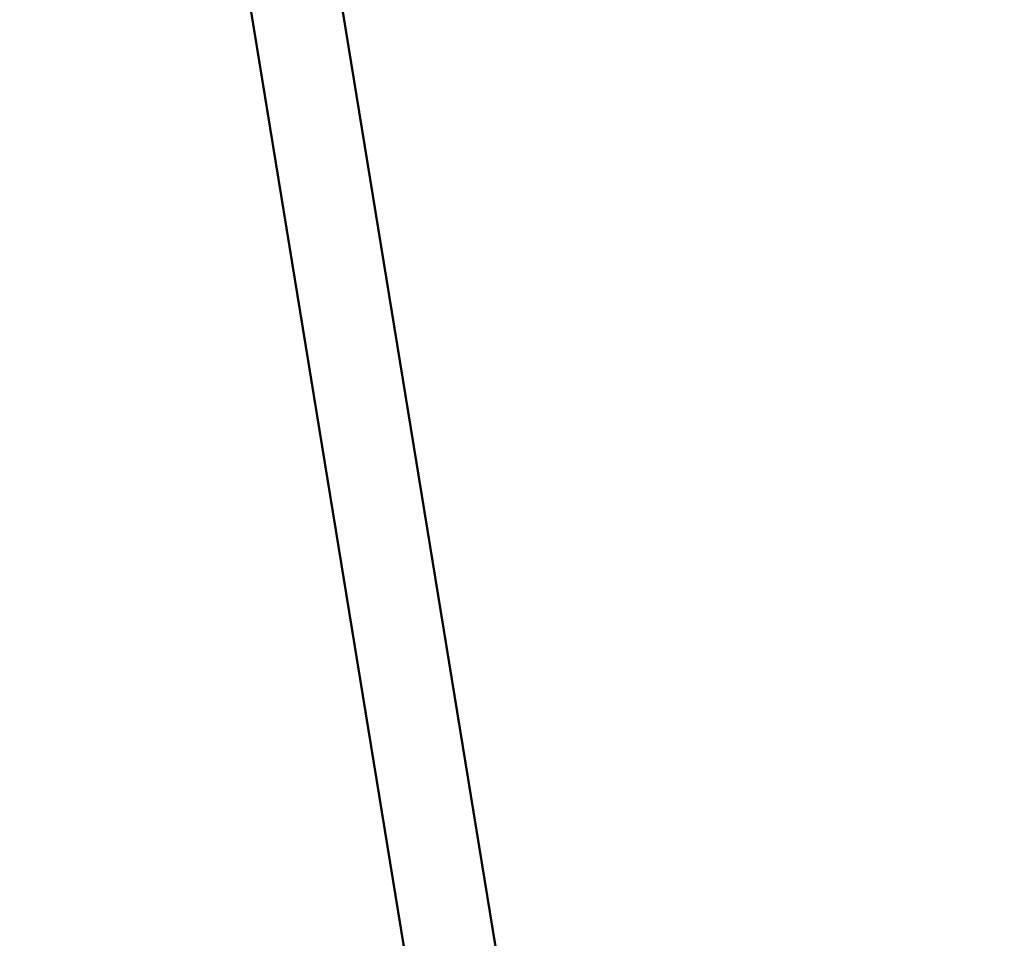
# Model space of a CAD drawing. Units: millimetres. Extents: x -948 to 46908, y 6 to 32034.
# Drawn here: x 4073 to 4247, y 6629 to 6791 of the extents above; entities that cross this region are included whole.
import ezdxf

# ---------------------------------------------------------------- set-up
doc = ezdxf.new("R2010")
doc.units = ezdxf.units.MM
doc.layers.add('MD_Visible', color=7, linetype='Continuous', lineweight=50)
doc.styles.get("Standard").update_dxf_attribs({"font": 'Square-721-BT.ttf'})
doc.dimstyles.new('OLCU', dxfattribs={"dimtxt": 300, "dimasz": 150, "dimexe": 0.18, "dimexo": 0.0625, "dimgap": 50, "dimtad": 1, "dimdec": 0, "dimlfac": 0.1, "dimrnd": 5, "dimzin": 0, "dimdsep": 46, "dimtxsty": 'Standard', "dimcen": 0.09, "dimse1": 1, "dimse2": 1, "dimadec": 0, "dimazin": 0, "dimtfac": 1, "dimtdec": 0, "dimtofl": 0, "dimtmove": 0, "dimatfit": 3, "dimfxl": 1, "dimtolj": 1, "dimtzin": 0, "dimarcsym": 0})

# ---------------------------------------------------------------- blocks, each defined once
blk = doc.blocks.new('*D9')
at = {"color": 0, "lineweight": -2, "transparency": 16777216}
blk.add_line((302.88, 16449.23), (22823.48, 16449.23), dxfattribs=at)
at = {"color": 0, "transparency": 16777216}
for points in [[(302.88, 16499.23), (302.88, 16399.23), (2.88, 16449.23)], [(22823.48, 16499.23), (22823.48, 16399.23), (23123.48, 16449.23)]]:
    blk.add_solid(points, dxfattribs=at)
at = {"layer": 'Defpoints', "color": 0, "transparency": 16777216}
for p in [(23123.48, 16449.23), (2.88, 15510.45), (23123.48, 4478.11)]:
    blk.add_point(p, dxfattribs=at)
at = {"color": 0, "transparency": 16777216, "insert": (11563.18, 16876.48), "char_height": 600, "attachment_point": 5}
blk.add_mtext('\\A1;2310', dxfattribs=at)
blk = doc.blocks.new('*D10')
at = {"color": 0, "lineweight": -2, "transparency": 16777216}
blk.add_line((-86.06, 16075.18), (-86.06, 305.96), dxfattribs=at)
at = {"color": 0, "transparency": 16777216}
for points in [[(-136.06, 16075.18), (-36.06, 16075.18), (-86.06, 16375.18)], [(-136.06, 305.96), (-36.06, 305.96), (-86.06, 5.96)]]:
    blk.add_solid(points, dxfattribs=at)
at = {"layer": 'Defpoints', "color": 0, "transparency": 16777216}
for p in [(7240.3, 16375.18), (-86.06, 5.96), (11540.43, 5.96)]:
    blk.add_point(p, dxfattribs=at)
at = {"color": 0, "transparency": 16777216, "insert": (-513.72, 8190.57), "char_height": 600, "attachment_point": 5, "rotation": 90}
blk.add_mtext('\\A1;1635', dxfattribs=at)

msp = doc.modelspace()

# ---------------------------------------------------------------- linework, layer by layer
at = {"layer": 'MD_Visible'}
for p, q in [((4192.26, 6414.3), (4088.99, 7046.74)), ((4176.11, 6413.95), (4073.49, 7042.41))]:
    msp.add_line(p, q, dxfattribs=at)

# ---------------------------------------------------------------- dimensions: what is measured, and where the dimension line sits
dim = msp.add_linear_dim(base=(23123.48, 16449.23), p1=(2.88, 15510.45), p2=(23123.48, 4478.11), dimstyle='OLCU', override={"dimtxt": 600, "dimasz": 300, "dimgap": 120})
dim.commit()
dim.dimension.update_dxf_attribs({"geometry": '*D9', "text_midpoint": (11563.18, 16876.48)})
dim = msp.add_linear_dim(base=(-86.06, 5.96), p1=(7240.3, 16375.18), p2=(11540.43, 5.96), angle=90, dimstyle='OLCU', override={"dimtxt": 600, "dimasz": 300, "dimgap": 120})
dim.commit()
dim.dimension.update_dxf_attribs({"geometry": '*D10', "text_midpoint": (-513.72, 8190.57)})

doc.saveas('drawing.dxf')
